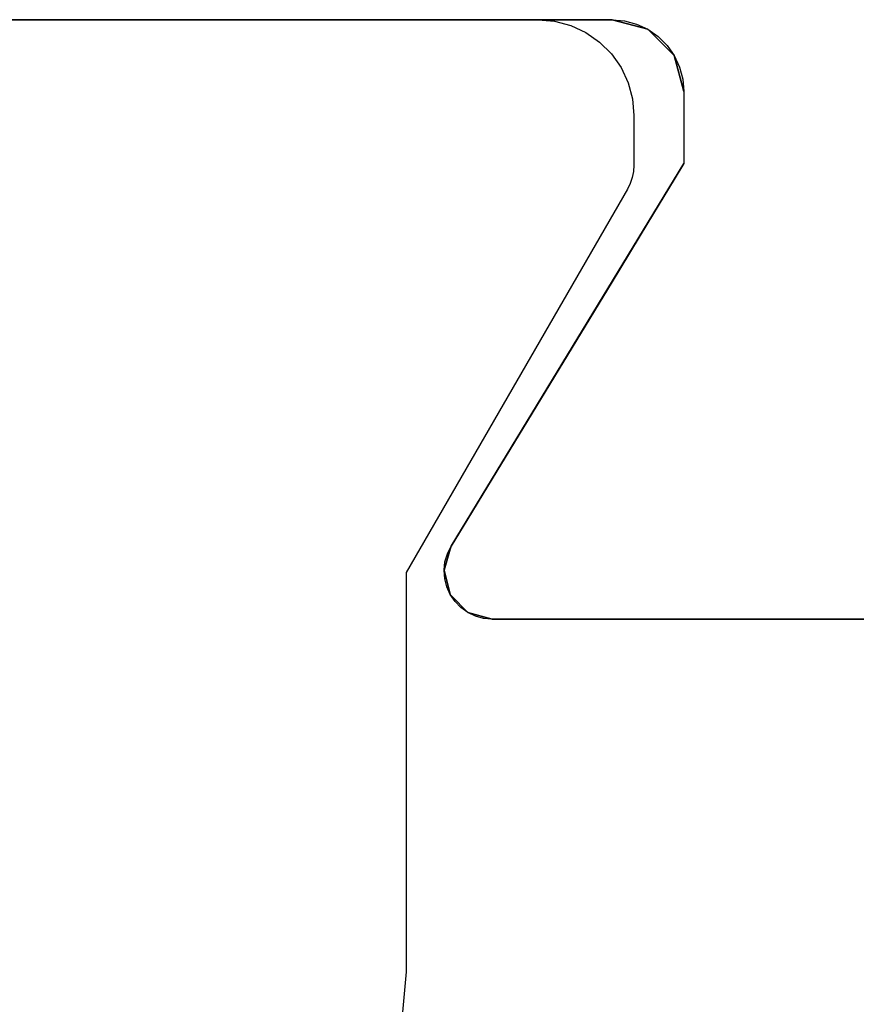
# Model space of a CAD drawing. Units: millimetres. Extents: x 0 to 7391, y -2932 to -50.
# Drawn here: x 5984 to 5988, y -2806 to -2801 of the extents above; entities that cross this region are included whole.
import ezdxf

# ---------------------------------------------------------------- set-up
doc = ezdxf.new("R2010")
doc.units = ezdxf.units.MM
doc.layers.add('CrossSectionsProfils', color=7, linetype='Continuous')

# ---------------------------------------------------------------- blocks, each defined once
blk = doc.blocks.new('10_18026_X', base_point=(267.711, 1007.22574))
at = {"layer": 'CrossSectionsProfils'}
for p, q in [((199.111, 1024.5429), (199.111, 1020.52574)), ((199.111, 1024.5429), (199.111, 1020.52574)), ((199.111, 1023.73432), (199.111, 1021.33432)), ((199.111, 1022.92574), (199.111, 1021.22571)), ((199.111, 1021.22571), (199.111, 1022.92574)), ((199.111, 1022.92574), (199.111, 1021.22571)), ((199.111, 1021.22571), (199.111, 1022.92574)), ((199.111, 1022.92574), (199.111, 1021.22571)), ((199.111, 1021.22571), (199.111, 1022.92574)), ((199.111, 1022.92574), (199.111, 1021.22571)), ((199.111, 1021.22571), (199.111, 1022.92574)), ((199.111, 1021.33432), (199.111, 1020.83432)), ((199.111, 1021.22571), (199.111, 1021.20008)), ((199.111, 1021.20008), (199.111, 1021.22571)), ((199.111, 1021.22571), (199.111, 1021.20008)), ((199.111, 1021.20008), (199.111, 1021.22571)), ((199.111, 1021.22571), (199.111, 1021.22571)), ((199.111, 1021.22571), (199.111, 1021.22571)), ((199.111, 1021.22571), (199.111, 1021.20008)), ((199.111, 1021.20008), (199.111, 1021.22571)), ((199.111, 1021.22571), (199.111, 1021.22571)), ((199.111, 1021.22571), (199.111, 1021.22571)), ((199.111, 1021.22571), (199.111, 1021.20008)), ((199.111, 1021.20008), (199.111, 1021.22571)), ((201.40757, 1021.22571), (201.31904, 1021.20008)), ((201.40757, 1021.22571), (201.31904, 1021.20008)), ((201.40757, 1021.22571), (201.31904, 1021.20008)), ((201.31904, 1021.20008), (201.40757, 1021.22571)), ((201.40757, 1021.22571), (201.31904, 1021.20008)), ((201.31904, 1021.20008), (201.40757, 1021.22571)), ((201.40757, 1021.22571), (201.37252, 1021.222)), ((201.40757, 1021.22571), (201.37252, 1021.222)), ((201.40757, 1021.22571), (201.50901, 1021.20008)), ((201.40757, 1021.22571), (201.50901, 1021.20008)), ((201.44272, 1021.22321), (201.40757, 1021.22571)), ((201.44272, 1021.22321), (201.40757, 1021.22571)), ((201.40757, 1021.22571), (201.50901, 1021.20008)), ((201.50901, 1021.20008), (201.40757, 1021.22571)), ((201.40757, 1021.22571), (201.50901, 1021.20008)), ((201.50901, 1021.20008), (201.40757, 1021.22571)), ((201.47689, 1021.21457), (201.44272, 1021.22321)), ((201.47689, 1021.21457), (201.44272, 1021.22321)), ((199.111, 1021.20008), (199.111, 1021.19661)), ((199.111, 1021.19661), (199.111, 1021.20008)), ((199.111, 1021.20008), (199.111, 1021.19661)), ((199.111, 1021.19661), (199.111, 1021.20008)), ((199.111, 1021.20008), (199.111, 1021.20008)), ((199.111, 1021.20008), (199.111, 1021.20008)), ((199.111, 1021.20008), (199.111, 1021.19661)), ((199.111, 1021.19661), (199.111, 1021.20008)), ((199.111, 1021.20008), (199.111, 1021.20008)), ((199.111, 1021.20008), (199.111, 1021.20008)), ((199.111, 1021.20008), (199.111, 1021.19661)), ((199.111, 1021.19661), (199.111, 1021.20008)), ((199.111, 1021.19661), (199.111, 1021.12673)), ((199.111, 1021.12673), (199.111, 1021.19661)), ((199.111, 1021.19661), (199.111, 1021.12673)), ((199.111, 1021.12673), (199.111, 1021.19661)), ((199.111, 1021.19661), (199.111, 1021.19661)), ((199.111, 1021.19661), (199.111, 1021.19661)), ((199.111, 1021.19661), (199.111, 1021.12673)), ((199.111, 1021.12673), (199.111, 1021.19661)), ((199.111, 1021.19661), (199.111, 1021.19661)), ((199.111, 1021.19661), (199.111, 1021.19661)), ((199.111, 1021.19661), (199.111, 1021.12673)), ((199.111, 1021.12673), (199.111, 1021.19661)), ((201.30706, 1021.19661), (199.711, 1020.22574)), ((201.30706, 1021.19661), (199.711, 1020.22574)), ((201.30706, 1021.19661), (201.19218, 1021.12673)), ((201.19218, 1021.12673), (201.30706, 1021.19661)), ((201.30706, 1021.19661), (201.19218, 1021.12673)), ((201.19218, 1021.12673), (201.30706, 1021.19661)), ((201.30706, 1021.19661), (201.19218, 1021.12673)), ((201.19218, 1021.12673), (201.30706, 1021.19661)), ((201.30706, 1021.19661), (201.19218, 1021.12673)), ((201.19218, 1021.12673), (201.30706, 1021.19661)), ((201.33867, 1021.2122), (201.30706, 1021.19661)), ((201.33867, 1021.2122), (201.30706, 1021.19661)), ((201.31904, 1021.20008), (201.30706, 1021.19661)), ((201.30706, 1021.19661), (201.31904, 1021.20008)), ((201.31904, 1021.20008), (201.30706, 1021.19661)), ((201.30706, 1021.19661), (201.31904, 1021.20008)), ((201.31904, 1021.20008), (201.30706, 1021.19661)), ((201.30706, 1021.19661), (201.31904, 1021.20008)), ((201.31904, 1021.20008), (201.30706, 1021.19661)), ((201.30706, 1021.19661), (201.31904, 1021.20008)), ((201.30706, 1021.19661), (201.30706, 1021.19661)), ((201.30706, 1021.19661), (201.30706, 1021.19661)), ((201.30706, 1021.19661), (201.30706, 1021.19661)), ((201.30706, 1021.19661), (201.30706, 1021.19661)), ((201.31904, 1021.20008), (201.31904, 1021.20008)), ((201.31904, 1021.20008), (201.31904, 1021.20008)), ((201.31904, 1021.20008), (201.31904, 1021.20008)), ((201.31904, 1021.20008), (201.31904, 1021.20008)), ((201.37252, 1021.222), (201.33867, 1021.2122)), ((201.37252, 1021.222), (201.33867, 1021.2122)), ((201.50901, 1021.20008), (201.47689, 1021.21457)), ((201.50901, 1021.20008), (201.47689, 1021.21457)), ((201.50901, 1021.20008), (201.51254, 1021.19661)), ((201.51254, 1021.19661), (201.50901, 1021.20008)), ((201.50901, 1021.20008), (201.51254, 1021.19661)), ((201.51254, 1021.19661), (201.50901, 1021.20008)), ((201.53809, 1021.18017), (201.50901, 1021.20008)), ((201.53809, 1021.18017), (201.50901, 1021.20008)), ((201.50901, 1021.20008), (201.50901, 1021.20008)), ((201.50901, 1021.20008), (201.50901, 1021.20008)), ((201.50901, 1021.20008), (201.51254, 1021.19661)), ((201.51254, 1021.19661), (201.50901, 1021.20008)), ((201.50901, 1021.20008), (201.50901, 1021.20008)), ((201.50901, 1021.20008), (201.50901, 1021.20008)), ((201.50901, 1021.20008), (201.51254, 1021.19661)), ((201.51254, 1021.19661), (201.50901, 1021.20008)), ((201.51254, 1021.19661), (201.58363, 1021.12673)), ((201.58363, 1021.12673), (201.51254, 1021.19661)), ((201.51254, 1021.19661), (201.58363, 1021.12673)), ((201.58363, 1021.12673), (201.51254, 1021.19661)), ((201.51254, 1021.19661), (201.51254, 1021.19661)), ((201.51254, 1021.19661), (201.51254, 1021.19661)), ((201.51254, 1021.19661), (201.58363, 1021.12673)), ((201.58363, 1021.12673), (201.51254, 1021.19661)), ((201.51254, 1021.19661), (201.51254, 1021.19661)), ((201.51254, 1021.19661), (201.51254, 1021.19661)), ((201.51254, 1021.19661), (201.58363, 1021.12673)), ((201.58363, 1021.12673), (201.51254, 1021.19661)), ((201.56323, 1021.15546), (201.53809, 1021.18017)), ((201.56323, 1021.15546), (201.53809, 1021.18017)), ((201.58363, 1021.12673), (201.56323, 1021.15546)), ((201.58363, 1021.12673), (201.56323, 1021.15546)), ((199.111, 1021.12673), (199.111, 1021.02574)), ((199.111, 1021.02574), (199.111, 1021.12673)), ((199.111, 1021.12673), (199.111, 1021.02574)), ((199.111, 1021.02574), (199.111, 1021.12673)), ((199.111, 1021.12673), (199.111, 1021.12673)), ((199.111, 1021.12673), (199.111, 1021.12673)), ((199.111, 1021.12673), (199.111, 1021.02574)), ((199.111, 1021.02574), (199.111, 1021.12673)), ((199.111, 1021.12673), (199.111, 1021.12673)), ((199.111, 1021.12673), (199.111, 1021.12673)), ((199.111, 1021.12673), (199.111, 1021.02574)), ((199.111, 1021.02574), (199.111, 1021.12673)), ((201.19218, 1021.12673), (201.02616, 1021.02574)), ((201.02616, 1021.02574), (201.19218, 1021.12673)), ((201.19218, 1021.12673), (201.02616, 1021.02574)), ((201.02616, 1021.02574), (201.19218, 1021.12673)), ((201.19218, 1021.12673), (201.02616, 1021.02574)), ((201.02616, 1021.02574), (201.19218, 1021.12673)), ((201.19218, 1021.12673), (201.02616, 1021.02574)), ((201.02616, 1021.02574), (201.19218, 1021.12673)), ((201.19218, 1021.12673), (201.19218, 1021.12673)), ((201.19218, 1021.12673), (201.19218, 1021.12673)), ((201.19218, 1021.12673), (201.19218, 1021.12673)), ((201.19218, 1021.12673), (201.19218, 1021.12673)), ((201.58363, 1021.12673), (201.611, 1021.02574)), ((201.611, 1021.02574), (201.58363, 1021.12673)), ((201.58363, 1021.12673), (201.611, 1021.02574)), ((201.611, 1021.02574), (201.58363, 1021.12673)), ((201.59868, 1021.09486), (201.58363, 1021.12673)), ((201.59868, 1021.09486), (201.58363, 1021.12673)), ((201.58363, 1021.12673), (201.58363, 1021.12673)), ((201.58363, 1021.12673), (201.58363, 1021.12673)), ((201.58363, 1021.12673), (201.611, 1021.02574)), ((201.611, 1021.02574), (201.58363, 1021.12673)), ((201.58363, 1021.12673), (201.58363, 1021.12673)), ((201.58363, 1021.12673), (201.58363, 1021.12673)), ((201.58363, 1021.12673), (201.611, 1021.02574)), ((201.611, 1021.02574), (201.58363, 1021.12673)), ((201.6079, 1021.06084), (201.59868, 1021.09486)), ((201.6079, 1021.06084), (201.59868, 1021.09486)), ((201.611, 1021.02574), (201.6079, 1021.06084)), ((201.611, 1021.02574), (201.6079, 1021.06084)), ((199.111, 1021.02574), (199.111, 1020.52574)), ((199.111, 1020.52574), (199.111, 1021.02574)), ((199.111, 1021.02574), (199.111, 1020.52574)), ((199.111, 1020.52574), (199.111, 1021.02574)), ((199.111, 1021.02574), (199.111, 1021.02574)), ((199.111, 1021.02574), (199.111, 1021.02574)), ((199.111, 1021.02574), (199.111, 1020.52574)), ((199.111, 1020.52574), (199.111, 1021.02574)), ((199.111, 1021.02574), (199.111, 1021.02574)), ((199.111, 1021.02574), (199.111, 1021.02574)), ((199.111, 1021.02574), (199.111, 1020.52574)), ((199.111, 1020.52574), (199.111, 1021.02574)), ((201.02616, 1021.02574), (200.20419, 1020.52574)), ((200.20419, 1020.52574), (201.02616, 1021.02574)), ((201.02616, 1021.02574), (200.20419, 1020.52574)), ((200.20419, 1020.52574), (201.02616, 1021.02574)), ((201.02616, 1021.02574), (200.20419, 1020.52574)), ((200.20419, 1020.52574), (201.02616, 1021.02574)), ((201.02616, 1021.02574), (200.20419, 1020.52574)), ((200.20419, 1020.52574), (201.02616, 1021.02574)), ((201.02616, 1021.02574), (201.02616, 1021.02574)), ((201.02616, 1021.02574), (201.02616, 1021.02574)), ((201.02616, 1021.02574), (201.02616, 1021.02574)), ((201.02616, 1021.02574), (201.02616, 1021.02574)), ((201.611, 1021.02574), (201.611, 1020.52574)), ((201.611, 1020.52574), (201.611, 1021.02574)), ((201.611, 1021.02574), (201.611, 1020.52574)), ((201.611, 1020.52574), (201.611, 1021.02574)), ((201.611, 1017.12574), (201.611, 1021.02574)), ((201.611, 1017.12574), (201.611, 1021.02574)), ((201.611, 1021.02574), (201.611, 1021.02574)), ((201.611, 1021.02574), (201.611, 1021.02574)), ((201.611, 1021.02574), (201.611, 1020.52574)), ((201.611, 1020.52574), (201.611, 1021.02574)), ((201.611, 1021.02574), (201.611, 1021.02574)), ((201.611, 1021.02574), (201.611, 1021.02574)), ((201.611, 1021.02574), (201.611, 1020.52574)), ((201.611, 1020.52574), (201.611, 1021.02574)), ((199.111, 1020.52574), (199.1512, 1020.37574)), ((199.1512, 1020.37574), (199.111, 1020.52574)), ((199.111, 1020.52574), (199.1512, 1020.37574)), ((199.1512, 1020.37574), (199.111, 1020.52574)), ((199.111, 1020.52574), (199.11556, 1020.47364)), ((199.111, 1020.52574), (199.11556, 1020.47364)), ((199.111, 1020.52574), (199.111, 1020.52574)), ((199.111, 1020.52574), (199.111, 1020.52574)), ((199.111, 1020.52574), (199.1512, 1020.37574)), ((199.1512, 1020.37574), (199.111, 1020.52574)), ((199.111, 1020.52574), (199.111, 1020.52574)), ((199.111, 1020.52574), (199.111, 1020.52574)), ((199.111, 1020.52574), (199.1512, 1020.37574)), ((199.1512, 1020.37574), (199.111, 1020.52574)), ((200.20419, 1020.52574), (199.95759, 1020.37574)), ((199.95759, 1020.37574), (200.20419, 1020.52574)), ((200.20419, 1020.52574), (199.95759, 1020.37574)), ((199.95759, 1020.37574), (200.20419, 1020.52574)), ((200.20419, 1020.52574), (199.95759, 1020.37574)), ((199.95759, 1020.37574), (200.20419, 1020.52574)), ((200.20419, 1020.52574), (199.95759, 1020.37574)), ((199.95759, 1020.37574), (200.20419, 1020.52574)), ((200.20419, 1020.52574), (200.20419, 1020.52574)), ((200.20419, 1020.52574), (200.20419, 1020.52574)), ((200.20419, 1020.52574), (200.20419, 1020.52574)), ((200.20419, 1020.52574), (200.20419, 1020.52574)), ((201.611, 1020.52574), (201.611, 1020.37574)), ((201.611, 1020.37574), (201.611, 1020.52574)), ((201.611, 1020.52574), (201.611, 1020.37574)), ((201.611, 1020.37574), (201.611, 1020.52574)), ((201.611, 1020.52574), (201.611, 1020.52574)), ((201.611, 1020.52574), (201.611, 1020.52574)), ((201.611, 1020.52574), (201.611, 1020.37574)), ((201.611, 1020.37574), (201.611, 1020.52574)), ((201.611, 1020.52574), (201.611, 1020.52574)), ((201.611, 1020.52574), (201.611, 1020.52574)), ((201.611, 1020.52574), (201.611, 1020.37574)), ((201.611, 1020.37574), (201.611, 1020.52574)), ((199.11556, 1020.47364), (199.12909, 1020.42313)), ((199.11556, 1020.47364), (199.12909, 1020.42313)), ((199.12909, 1020.42313), (199.1512, 1020.37574)), ((199.12909, 1020.42313), (199.1512, 1020.37574)), ((199.1512, 1020.37574), (199.261, 1020.26593)), ((199.261, 1020.26593), (199.1512, 1020.37574)), ((199.1512, 1020.37574), (199.261, 1020.26593)), ((199.261, 1020.26593), (199.1512, 1020.37574)), ((199.1512, 1020.37574), (199.18119, 1020.3329)), ((199.1512, 1020.37574), (199.18119, 1020.3329)), ((199.1512, 1020.37574), (199.1512, 1020.37574)), ((199.1512, 1020.37574), (199.1512, 1020.37574)), ((199.1512, 1020.37574), (199.261, 1020.26593)), ((199.261, 1020.26593), (199.1512, 1020.37574)), ((199.1512, 1020.37574), (199.1512, 1020.37574)), ((199.1512, 1020.37574), (199.1512, 1020.37574)), ((199.1512, 1020.37574), (199.261, 1020.26593)), ((199.261, 1020.26593), (199.1512, 1020.37574)), ((199.95759, 1020.37574), (199.77708, 1020.26593)), ((199.77708, 1020.26593), (199.95759, 1020.37574)), ((199.95759, 1020.37574), (199.77708, 1020.26593)), ((199.77708, 1020.26593), (199.95759, 1020.37574)), ((199.95759, 1020.37574), (199.77708, 1020.26593)), ((199.77708, 1020.26593), (199.95759, 1020.37574)), ((199.95759, 1020.37574), (199.77708, 1020.26593)), ((199.77708, 1020.26593), (199.95759, 1020.37574)), ((199.95759, 1020.37574), (199.95759, 1020.37574)), ((199.95759, 1020.37574), (199.95759, 1020.37574)), ((199.95759, 1020.37574), (199.95759, 1020.37574)), ((199.95759, 1020.37574), (199.95759, 1020.37574)), ((201.611, 1020.37574), (201.611, 1020.26593)), ((201.611, 1020.26593), (201.611, 1020.37574)), ((201.611, 1020.37574), (201.611, 1020.26593)), ((201.611, 1020.26593), (201.611, 1020.37574)), ((201.611, 1020.37574), (201.611, 1020.37574)), ((201.611, 1020.37574), (201.611, 1020.37574)), ((201.611, 1020.37574), (201.611, 1020.26593)), ((201.611, 1020.26593), (201.611, 1020.37574)), ((201.611, 1020.37574), (201.611, 1020.37574)), ((201.611, 1020.37574), (201.611, 1020.37574)), ((201.611, 1020.37574), (201.611, 1020.26593)), ((201.611, 1020.26593), (201.611, 1020.37574)), ((199.18119, 1020.3329), (199.21817, 1020.29592)), ((199.18119, 1020.3329), (199.21817, 1020.29592)), ((199.21817, 1020.29592), (199.261, 1020.26593)), ((199.21817, 1020.29592), (199.261, 1020.26593)), ((199.261, 1020.26593), (199.411, 1020.22574)), ((199.411, 1020.22574), (199.261, 1020.26593)), ((199.261, 1020.26593), (199.411, 1020.22574)), ((199.411, 1020.22574), (199.261, 1020.26593)), ((199.261, 1020.26593), (199.3084, 1020.24383)), ((199.261, 1020.26593), (199.3084, 1020.24383)), ((199.261, 1020.26593), (199.261, 1020.26593)), ((199.261, 1020.26593), (199.261, 1020.26593)), ((199.261, 1020.26593), (199.411, 1020.22574)), ((199.411, 1020.22574), (199.261, 1020.26593)), ((199.261, 1020.26593), (199.261, 1020.26593)), ((199.261, 1020.26593), (199.261, 1020.26593)), ((199.261, 1020.26593), (199.411, 1020.22574)), ((199.411, 1020.22574), (199.261, 1020.26593)), ((199.3084, 1020.24383), (199.35891, 1020.2303)), ((199.3084, 1020.24383), (199.35891, 1020.2303)), ((199.77708, 1020.26593), (199.711, 1020.22574)), ((199.711, 1020.22574), (199.77708, 1020.26593)), ((199.77708, 1020.26593), (199.711, 1020.22574)), ((199.711, 1020.22574), (199.77708, 1020.26593)), ((199.77708, 1020.26593), (199.711, 1020.22574)), ((199.711, 1020.22574), (199.77708, 1020.26593)), ((199.77708, 1020.26593), (199.711, 1020.22574)), ((199.711, 1020.22574), (199.77708, 1020.26593)), ((199.77708, 1020.26593), (199.77708, 1020.26593)), ((199.77708, 1020.26593), (199.77708, 1020.26593)), ((199.77708, 1020.26593), (199.77708, 1020.26593)), ((199.77708, 1020.26593), (199.77708, 1020.26593)), ((201.611, 1020.26593), (201.611, 1020.22574)), ((201.611, 1020.22574), (201.611, 1020.26593)), ((201.611, 1020.26593), (201.611, 1020.22574)), ((201.611, 1020.22574), (201.611, 1020.26593)), ((201.611, 1020.26593), (201.611, 1020.26593)), ((201.611, 1020.26593), (201.611, 1020.26593)), ((201.611, 1020.26593), (201.611, 1020.22574)), ((201.611, 1020.22574), (201.611, 1020.26593)), ((201.611, 1020.26593), (201.611, 1020.26593)), ((201.611, 1020.26593), (201.611, 1020.26593)), ((201.611, 1020.26593), (201.611, 1020.22574)), ((201.611, 1020.22574), (201.611, 1020.26593)), ((199.35891, 1020.2303), (199.411, 1020.22574)), ((199.35891, 1020.2303), (199.411, 1020.22574)), ((199.411, 1020.22574), (199.711, 1020.22574)), ((199.411, 1020.22574), (199.711, 1020.22574)), ((199.411, 1020.22574), (199.411, 1020.22574)), ((199.411, 1020.22574), (199.411, 1020.22574)), ((199.411, 1020.22574), (199.411, 1020.22574)), ((199.411, 1020.22574), (199.411, 1020.22574)), ((199.711, 1020.22574), (199.711, 1020.22574)), ((199.711, 1020.22574), (199.711, 1020.22574)), ((199.711, 1020.22574), (199.711, 1020.22574)), ((199.711, 1020.22574), (199.711, 1020.22574)), ((201.611, 1020.22574), (201.611, 1017.92574)), ((201.611, 1017.92574), (201.611, 1020.22574)), ((201.611, 1020.22574), (201.611, 1017.92574)), ((201.611, 1017.92574), (201.611, 1020.22574)), ((201.611, 1020.22574), (201.611, 1020.22574)), ((201.611, 1020.22574), (201.611, 1020.22574)), ((201.611, 1020.22574), (201.611, 1017.92574)), ((201.611, 1017.92574), (201.611, 1020.22574)), ((201.611, 1020.22574), (201.611, 1020.22574)), ((201.611, 1020.22574), (201.611, 1020.22574)), ((201.611, 1020.22574), (201.611, 1017.92574)), ((201.611, 1017.92574), (201.611, 1020.22574))]:
    blk.add_line(p, q, dxfattribs=at)
at = {"layer": 'CrossSectionsProfils', "color": 1}
for p, q in [((199.111, 1023.18456), (199.111, 1022.92574)), ((199.111, 1022.92574), (199.111, 1023.18456)), ((199.111, 1023.18456), (199.111, 1022.92574)), ((199.111, 1022.92574), (199.111, 1023.18456)), ((199.111, 1023.18456), (199.111, 1022.92574)), ((199.111, 1022.92574), (199.111, 1023.18456)), ((199.111, 1023.18456), (199.111, 1022.92574)), ((199.111, 1022.92574), (199.111, 1023.18456)), ((199.111, 1022.92574), (199.111, 1022.92574)), ((199.111, 1022.92574), (199.111, 1022.92574)), ((199.111, 1022.92574), (199.111, 1022.92574)), ((199.111, 1022.92574), (199.111, 1022.92574)), ((203.08218, 1021.38432), (203.25009, 1021.39852)), ((199.81741, 1020.46111), (201.41645, 1021.38432)), ((201.41645, 1021.38432), (203.08218, 1021.38432)), ((199.111, 1020.83432), (199.11708, 1020.76486)), ((199.11708, 1020.76486), (199.13513, 1020.69751)), ((199.13513, 1020.69751), (199.16459, 1020.63432)), ((199.16459, 1020.63432), (199.20458, 1020.5772)), ((199.20458, 1020.5772), (199.25389, 1020.5279)), ((199.25389, 1020.5279), (199.311, 1020.48791)), ((199.311, 1020.48791), (199.37419, 1020.45844)), ((199.37419, 1020.45844), (199.44154, 1020.44039)), ((199.76918, 1020.44113), (199.79395, 1020.44954)), ((199.79395, 1020.44954), (199.81741, 1020.46111)), ((199.44154, 1020.44039), (199.511, 1020.43432)), ((199.511, 1020.43432), (199.71741, 1020.43432)), ((199.71741, 1020.43432), (199.74352, 1020.43603)), ((199.74352, 1020.43603), (199.76918, 1020.44113))]:
    blk.add_line(p, q, dxfattribs=at)
blk = doc.blocks.new('CS_8HORL1')
at = {"layer": 'CrossSectionsProfils', "yscale": -1, "rotation": 270}
blk.add_blockref('10_18026_X', (6000, 0), dxfattribs=at)

msp = doc.modelspace()

# ---------------------------------------------------------------- block references
msp.add_blockref('CS_8HORL1', (0, -2870))
at = {"layer": 'CrossSectionsProfils', "yscale": -1, "rotation": 270}
msp.add_blockref('10_18026_X', (6000, -2870), dxfattribs=at)

doc.saveas('drawing.dxf')
